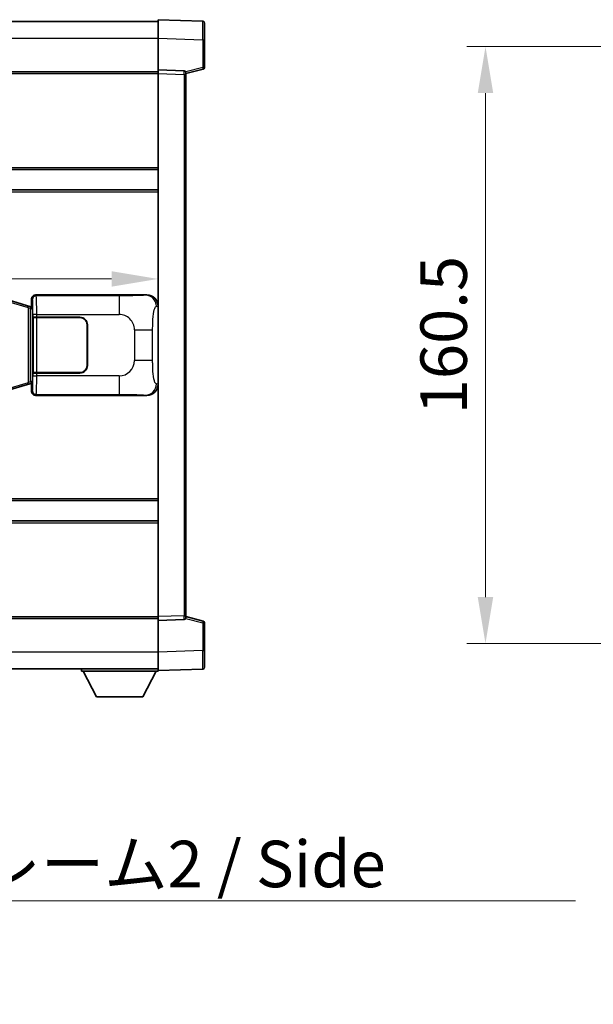
# Model space of a CAD drawing. Units: millimetres. Extents: x 0 to 11800, y 0 to 1405.
# Drawn here: x 2899 to 3054, y 525 to 790 of the extents above; entities that cross this region are included whole.
import ezdxf

# ---------------------------------------------------------------- set-up
doc = ezdxf.new("R2010")
doc.units = ezdxf.units.MM
doc.header["$LTSCALE"] = 4
doc.layers.get('Defpoints').update_dxf_attribs({"lineweight": 25})
for name, color, linetype, lineweight in [('Dimension (ISO)', 7, 'Continuous', 18), ('Symbol (ISO)', 7, 'Continuous', 18), ('Visible (ISO)', 7, 'Continuous', 35), ('Visible Narrow (ISO)', 7, 'Continuous', 25)]:
    doc.layers.add(name, color=color, linetype=linetype, lineweight=lineweight)
doc.styles.add('Note Text (TK)', font='txt')
doc.dimstyles.new('Default - Method 1b (TK)', dxfattribs={"dimscale": 4, "dimtxt": 2.5, "dimasz": 2.5, "dimexe": 1, "dimexo": 1.499999999999999, "dimgap": 1, "dimtad": 1, "dimtoh": 1, "dimrnd": 1e-08, "dimdsep": 46, "dimtxsty": 'Note Text (TK)', "dimcen": 0.09, "dimdle": 5, "dimclrd": 100, "dimclre": 100, "dimclrt": 7, "dimadec": 1, "dimazin": 1, "dimtfac": 1, "dimtmove": 0, "dimatfit": 3, "dimfxl": 1, "dimtolj": 1, "dimlwd": -1, "dimlwe": -1, "dimarcsym": 0})
doc.dimstyles.new('Default - Method 1b (TK)$7', dxfattribs={"dimscale": 4, "dimtxt": 2.5, "dimasz": 2.5, "dimexe": 1, "dimexo": 1.499999999999999, "dimgap": 1, "dimtad": 1, "dimtoh": 1, "dimrnd": 1e-08, "dimdsep": 46, "dimtxsty": 'Note Text (TK)', "dimcen": 0.09, "dimdle": 5, "dimclrd": 100, "dimclre": 100, "dimclrt": 7, "dimadec": 1, "dimazin": 1, "dimtfac": 1, "dimtmove": 0, "dimatfit": 3, "dimfxl": 1, "dimtolj": 1, "dimlwd": -1, "dimlwe": -1, "dimarcsym": 0})

# ---------------------------------------------------------------- blocks, each defined once
blk = doc.blocks.new('*D77')
at = {"layer": 'Defpoints', "color": 0}
for p in [(2739.167655128169, 719.997731891159), (2936.66765512817, 720.0029315661137), (2936.66765512817, 719.9977318912411)]:
    blk.add_point(p, dxfattribs=at)
at = {"layer": 'Dimension (ISO)', "color": 100}
blk.add_line((2751.667655128169, 720.0029315661137), (2924.16765512817, 720.0029315661137), dxfattribs=at)
for points in [[(2751.667655128169, 722.086264899447), (2751.667655128169, 717.9195982327803), (2739.167655128169, 720.0029315661137)], [(2924.16765512817, 722.086264899447), (2924.16765512817, 717.9195982327803), (2936.66765512817, 720.0029315661137)]]:
    blk.add_solid(points, dxfattribs=at)
at = {"layer": 'Dimension (ISO)', "color": 7, "insert": (2819.309700582715, 731.2529315661137), "char_height": 12.5, "attachment_point": 4, "style": 'Note Text (TK)'}
blk.add_mtext('\\A1;197.5', dxfattribs=at)
blk = doc.blocks.new('*D83')
at = {"layer": 'Defpoints', "color": 0}
for p in [(3084.723341009143, 782.4553376624951), (3024.723341009136, 621.9553376624943), (3084.723341009138, 621.9553376624943)]:
    blk.add_point(p, dxfattribs=at)
at = {"layer": 'Dimension (ISO)', "color": 100}
for p, q in [((3077.223341009142, 782.4553376624951), (3019.723341009136, 782.4553376624951)), ((3024.723341009136, 769.9553376624951), (3024.723341009136, 634.4553376624943)), ((3077.223341009138, 621.9553376624943), (3019.723341009136, 621.9553376624943))]:
    blk.add_line(p, q, dxfattribs=at)
for points in [[(3022.640007675803, 769.9553376624951), (3026.80667434247, 769.9553376624951), (3024.723341009136, 782.4553376624951)], [(3022.640007675803, 634.4553376624943), (3026.80667434247, 634.4553376624943), (3024.723341009136, 621.9553376624943)]]:
    blk.add_solid(points, dxfattribs=at)
at = {"layer": 'Dimension (ISO)', "color": 7, "insert": (3013.473341009136, 683.5973831170398), "char_height": 12.5, "attachment_point": 4, "rotation": 90, "style": 'Note Text (TK)'}
blk.add_mtext('\\A1;160.5', dxfattribs=at)

msp = doc.modelspace()

# ---------------------------------------------------------------- linework, layer by layer
at = {"layer": 'Visible (ISO)'}
for p, q in [((2739.167655128138, 789.205337662413), (2936.667655128139, 789.2053376624946)), ((2936.667655128142, 784.7083835273999), (2936.667655128139, 789.7053376624953)), ((2948.68510487649, 789.2856790699595), (2936.667655128139, 789.7053376624953)), ((2949.167655128139, 788.7859836564501), (2949.167655128142, 784.2887249348643)), ((2936.667655128145, 776.2053376624955), (2936.667655128142, 784.7083835273999)), ((2949.167655128146, 776.874378714501), (2949.167655128142, 784.2887249348643)), ((2739.167655128146, 775.7053376624134), (2936.667655128146, 775.7053376624948)), ((2936.667655128146, 775.2059468354767), (2936.667655128146, 776.2053376624955)), ((2943.685104876497, 775.9602829174164), (2936.667655128145, 776.2053376624955)), ((2944.167655128146, 775.2053376624986), (2948.791746480216, 776.3900220934648)), ((2936.667655128207, 629.2047284895154), (2936.667655128146, 775.2059468354764)), ((2944.167655128146, 775.460587503907), (2944.167655128146, 774.9608920903975)), ((2944.167655128207, 629.4497832346005), (2944.167655128146, 774.9608920903975)), ((2739.167655128156, 749.4553376624131), (2936.667655128157, 749.4553376624947)), ((2739.167655128159, 743.9553376624127), (2936.667655128159, 743.9553376624942)), ((2903.667045955189, 715.7053376624807), (2933.631856368178, 715.7053376624929)), ((2901.55815144667, 712.7911887669304), (2896.077648255472, 714.4353397242877)), ((2902.542239990156, 712.495962203885), (2901.55815144667, 712.7911887669304)), ((2902.677655128172, 712.4553376624801), (2902.542239990156, 712.495962203885)), ((2902.604270710021, 711.9553376624801), (2902.677655128172, 712.4553376624801)), ((2902.667655128171, 712.7053376624802), (2902.667655128171, 714.705946835461)), ((2902.667655128171, 712.7053376624802), (2902.859719360377, 712.5132734302756)), ((2902.859719360377, 712.4553376624802), (2902.677655128172, 712.4553376624801)), ((2902.859719360377, 712.5132734302756), (2902.859719360386, 691.8974018946848)), ((2903.034323207839, 709.7053376624804), (2903.035541925119, 709.7053376624804)), ((2903.034323207845, 694.7053376624802), (2903.034323207839, 709.7053376624804)), ((2904.034932752138, 709.7053376624808), (2903.035541925119, 709.7053376624804)), ((2903.092655128176, 709.6053376624803), (2904.092655128176, 709.6053376624808)), ((2903.092655128182, 694.8053376624804), (2903.092655128176, 709.6053376624805)), ((2904.034932752138, 709.7053376624808), (2915.667655128176, 709.7053376624856)), ((2904.092655128176, 709.6053376624808), (2915.667655128176, 709.6053376624856)), ((2917.567655128177, 707.7053376624864), (2917.567655128181, 696.7053376624862)), ((2917.667655128176, 707.7053376624864), (2917.667655128181, 696.7053376624863)), ((2917.667655128177, 704.7053376624863), (2917.567655128177, 704.7053376624863)), ((2917.667655128178, 704.2053376624863), (2917.567655128178, 704.2053376624863)), ((2917.56765512818, 700.2053376624862), (2917.667655128179, 700.2053376624863)), ((2917.56765512818, 699.7053376624863), (2917.66765512818, 699.7053376624863)), ((2903.035541925125, 694.7053376624802), (2903.034323207845, 694.7053376624802)), ((2903.035541925125, 694.7053376624802), (2904.034932752145, 694.7053376624808)), ((2904.092655128182, 694.8053376624808), (2903.092655128182, 694.8053376624804)), ((2915.667655128182, 694.7053376624856), (2904.034932752144, 694.7053376624808)), ((2915.667655128182, 694.8053376624856), (2904.092655128182, 694.8053376624808)), ((2896.077648255482, 689.9753356006673), (2901.558151446679, 691.619486558029)), ((2901.558151446679, 691.619486558029), (2902.542239990165, 691.9147131210752)), ((2902.542239990164, 691.9147131210752), (2902.677655128181, 691.9553376624802)), ((2902.604270710029, 692.4553376624801), (2902.677655128181, 691.9553376624801)), ((2902.859719360386, 691.8974018946848), (2902.66765512818, 691.7053376624802)), ((2902.667655128181, 689.7047284894993), (2902.66765512818, 691.7053376624802)), ((2902.677655128181, 691.9553376624802), (2902.859719360385, 691.9553376624802)), ((2933.631856368189, 688.7053376624931), (2903.6670459552, 688.7053376624805)), ((2739.167655128194, 660.4553376624128), (2936.667655128194, 660.4553376624943)), ((2739.167655128196, 654.9553376624133), (2936.667655128196, 654.9553376624948)), ((2739.167655128207, 628.7053376624121), (2936.667655128207, 628.7053376624935)), ((2936.667655128207, 628.2053376624962), (2936.667655128207, 629.2047284895154)), ((2936.667655128207, 628.2053376624962), (2943.685104876559, 628.4503924075814)), ((2936.667655128211, 619.7022917975917), (2936.667655128207, 628.2053376624962)), ((2944.167655128207, 629.4497832346005), (2944.167655128207, 628.950087821091)), ((2948.791746480278, 628.0206532315369), (2944.167655128207, 629.2053376624993)), ((2949.16765512821, 620.1219503901378), (2949.167655128207, 627.5362966105013)), ((2936.667655128212, 614.7053376624962), (2936.667655128211, 619.7022917975917)), ((2949.16765512821, 620.1219503901378), (2949.167655128211, 615.624691668552)), ((2739.167655128211, 615.205337662412), (2936.667655128211, 615.2053376624942)), ((2916.067655128209, 615.2053376624857), (2916.067655128209, 614.5053376624855)), ((2916.067655128209, 614.5053376624855), (2936.667655128209, 614.5053376624941)), ((2920.11765512821, 607.6053376624872), (2916.567655128209, 614.5053376624858)), ((2932.617655128211, 607.6053376624924), (2936.167655128209, 614.505337662494)), ((2936.667655128212, 614.7053376624962), (2948.685104876562, 615.1249962550422)), ((2936.667655128209, 614.7053376624958), (2936.667655128209, 614.5053376624941)), ((2920.11765512821, 607.6053376624872), (2932.617655128211, 607.6053376624924))]:
    msp.add_line(p, q, dxfattribs=at)
for centre, radius, start, end in [((2948.667655128139, 788.78598365645), 0.4999999999999801, 0, 88.00000000000938), ((2943.667655128146, 775.4605875039069), 0.5000000000000057, 0, 88.00000000000938), ((2948.667655128145, 776.8743787145008), 0.5000000000000001, 284.3700000000087, 0), ((2915.667655128176, 707.7053376624856), 1.999999999999997, 0, 90.00000000002605), ((2915.667655128176, 707.7053376624856), 1.900000000000002, 0, 90.00000000002605), ((2915.667655128181, 696.7053376624855), 2.000000000000001, 270.000000000026, 0), ((2915.667655128181, 696.7053376624854), 1.900000000000002, 270.000000000026, 0), ((2943.667655128207, 628.9500878210908), 0.5000000000000001, 272.0000000000037, 0), ((2948.667655128208, 627.536296610501), 0.5000000000000071, 0, 75.63000000003159), ((2948.667655128211, 615.6246916685517), 0.4999999999999845, 272.0000000000297, 0)]:
    msp.add_arc(centre, radius, start, end, dxfattribs=at)
for centre, major_axis, ratio, start_param, end_param in [((2903.668264672469, 714.7047281181818), (-0.7079685445994807, 0.7079685445988991), 0.9987827659587187, 5.498396131367773, 7.067974482991375), ((2933.611505043306, 712.7035090295966), (3.009761169310007, 0.5407089662794555), 0.9810509548508093, 6.108729413615218, 7.672866553288582), ((2933.611505043314, 691.7071662953894), (3.009761169310453, -0.5407089662769666), 0.9810509548508095, 4.893504061070592, 6.45764120074397), ((2903.66826467248, 689.7059472067795), (-0.7079685445988958, -0.7079685445994844), 0.9987827659587178, 5.498396131367769, 7.06797448299146)]:
    msp.add_ellipse(centre, major_axis=major_axis, ratio=ratio, start_param=start_param, end_param=end_param, dxfattribs=at)
at = {"layer": 'Visible Narrow (ISO)'}
for p, q in [((2739.167655128142, 784.705337662413), (2936.667655128142, 784.7053376624947)), ((2936.667655128142, 784.7083835273999), (2948.685104876494, 784.2887249348641)), ((2948.685104876494, 784.2887249348641), (2949.167655128142, 784.2887249348643)), ((2948.685104876494, 784.2887249348641), (2948.685104876497, 776.8743787145008)), ((2948.685104876497, 776.8743787145008), (2944.10594989562, 775.701206906293)), ((2949.167655128146, 776.874378714501), (2948.685104876497, 776.8743787145008)), ((2739.167655128146, 775.2053376624132), (2936.667655128146, 775.205337662495)), ((2936.667655128146, 775.2059468354764), (2943.685104876498, 774.9608920903972)), ((2943.685104876498, 774.9608920903972), (2944.167655128146, 774.9608920903974)), ((2943.685104876498, 774.9608920903972), (2943.685104876559, 629.4497832346004)), ((2739.167655128156, 749.9553376624131), (2936.667655128157, 749.9553376624946)), ((2739.167655128159, 743.4553376624124), (2936.667655128159, 743.4553376624941)), ((2903.900124543286, 715.4722590743856), (2903.667045955189, 715.7053376624807)), ((2926.177982716758, 715.472259074395), (2903.900124543286, 715.4722590743856)), ((2926.177982716758, 715.472259074395), (2926.177982716761, 710.4753049392995)), ((2933.631856368178, 715.7053376624929), (2933.315515643881, 715.6485064867268)), ((2896.262003827184, 713.9564265816772), (2901.742507018382, 712.3122756243199)), ((2901.742507018382, 712.3122756243199), (2902.398566047373, 712.0170490612744)), ((2901.742507018382, 712.3122756243199), (2901.742507018391, 692.0983997006397)), ((2902.398566047373, 712.0170490612744), (2902.542239990156, 712.495962203885)), ((2902.667655128171, 714.705946835461), (2902.900733716268, 714.4728682473663)), ((2936.260397194225, 712.6503340056709), (2936.667655128171, 712.7234986204313)), ((2902.398566047373, 712.0170490612744), (2902.604270710021, 711.9553376624801)), ((2902.398566047381, 692.3936262636857), (2902.398566047373, 712.0170490612744)), ((2902.604270710021, 711.9553376624801), (2902.859719360377, 711.9553376624802)), ((2904.034932752138, 710.4753049392903), (2903.035541925119, 710.4753049392899)), ((2903.035541925119, 710.4753049392899), (2903.035541925119, 709.7053376624804)), ((2904.034932752138, 709.7053376624808), (2904.034932752138, 710.4753049392903)), ((2904.034932752138, 710.4753049392903), (2926.177982716761, 710.4753049392995)), ((2904.092655128182, 694.8053376624808), (2904.092655128176, 709.6053376624808)), ((2930.310599644006, 706.3426880120579), (2935.218735561243, 706.34268801206)), ((2930.310599644006, 706.3426880120579), (2930.310599644009, 698.0679873129254)), ((2935.218735561246, 698.0679873129274), (2935.218735561243, 706.34268801206)), ((2935.218735561246, 698.0679873129274), (2930.310599644009, 698.0679873129254)), ((2903.035541925125, 694.7053376624802), (2903.035541925125, 693.9353703856708)), ((2903.035541925125, 693.9353703856708), (2904.034932752145, 693.9353703856713)), ((2904.034932752145, 693.9353703856713), (2904.034932752145, 694.7053376624808)), ((2926.177982716767, 693.9353703856802), (2904.034932752145, 693.9353703856713)), ((2926.177982716767, 693.9353703856802), (2926.177982716769, 688.9384162505849)), ((2901.742507018391, 692.0983997006397), (2896.262003827195, 690.4542487432778)), ((2902.398566047381, 692.3936262636857), (2901.742507018391, 692.0983997006397)), ((2902.604270710029, 692.4553376624801), (2902.398566047381, 692.3936262636857)), ((2902.398566047381, 692.3936262636857), (2902.542239990165, 691.9147131210751)), ((2902.859719360385, 692.4553376624802), (2902.604270710029, 692.4553376624801)), ((2936.66765512818, 691.6871767045571), (2936.260397194234, 691.7603413193171)), ((2902.900733716278, 689.9378070775944), (2902.667655128181, 689.7047284894993)), ((2903.6670459552, 688.7053376624805), (2903.900124543297, 688.9384162505758)), ((2903.900124543297, 688.9384162505758), (2926.177982716769, 688.9384162505849)), ((2933.315515643892, 688.7621688382588), (2933.631856368189, 688.7053376624931)), ((2739.167655128194, 660.9553376624123), (2936.667655128193, 660.955337662494)), ((2739.167655128196, 654.4553376624123), (2936.667655128196, 654.4553376624938)), ((2739.167655128207, 629.205337662412), (2936.667655128207, 629.2053376624935)), ((2943.685104876559, 629.4497832346004), (2936.667655128207, 629.2047284895154)), ((2943.685104876559, 629.4497832346004), (2944.167655128207, 629.4497832346005)), ((2944.105949895681, 628.7094684187049), (2948.685104876558, 627.536296610501)), ((2948.685104876558, 627.536296610501), (2949.167655128207, 627.5362966105012)), ((2948.685104876558, 627.536296610501), (2948.685104876562, 620.1219503901377)), ((2739.16765512821, 619.705337662412), (2936.667655128211, 619.7053376624942)), ((2948.685104876562, 620.1219503901377), (2936.667655128211, 619.7022917975917)), ((2948.685104876562, 620.1219503901377), (2949.16765512821, 620.1219503901378))]:
    msp.add_line(p, q, dxfattribs=at)
for centre, start, end in [((2926.177982716763, 706.3426880120561), 0, 90.00000000002605), ((2926.177982716766, 698.0679873129237), 270.000000000026, 0)]:
    msp.add_arc(centre, 4.132616927243276, start, end, dxfattribs=at)
for centre, major_axis, ratio, start_param, end_param in [((2948.667655128141, 784.2832407071052), (-0.0174478396315717, -5.002438399508197), 0.0034843844876246, 1.571904795254985, 3.141483155400658), ((2943.667655128146, 774.9602827317573), (-0.0174444406714671, -1.000000324620751), 0.0174338147945164, 1.571709808458675, 3.141288160424695), ((2948.667655128145, 776.8743787145008), (0.1240913520706659, -0.4843566210358575), 0.0338088728047809, 0, 1.562134767028282), ((2903.900124543286, 714.4728682473667), (0.707106781183313, 0.7071067811897759), 0.9987827659587074, 0.7860071509790298, 2.3555855026026), ((2903.895249674169, 710.4753049392903), (-2.0605e-12, 5), 0.0279366155936922, 4.712388980384641, 6.248278722198076), ((2933.315515643882, 712.6503340056696), (-0.5304630476655815, 2.952729069024339), 0.9810509548508651, 4.537933086820068, 6.102070226493436), ((2901.414477503887, 712.3122756243198), (0.1436739427829776, 0.4789131426106525), 0.6398634018608556, 4.902041009622397, 6.283185307179645), ((2902.89585884715, 710.4753049392899), (1.6462e-12, -4), 0.034920769492042, 1.570796326794859, 3.106686068587713), ((2902.895858847157, 693.9353703856708), (1.6392e-12, -4), 0.034920769492042, 0.034906585117632, 1.570796326794793), ((2903.895249674176, 693.9353703856713), (-2.0516e-12, 5.000000000000001), 0.0279366155936922, 3.176499238753522, 4.712388980384589), ((2901.414477503895, 692.0983997006397), (0.1436739427833735, -0.4789131426105337), 0.6398634018608559, 8.661e-13, 1.381144297557542), ((2933.31551564389, 691.7603413193161), (-0.5304630476632259, -2.952729069024767), 0.9810509548508646, 0.1811150806861814, 1.745252220359562), ((2903.900124543297, 689.9378070775948), (-0.7071067811836204, 0.7071067811894644), 0.9987827659587086, 0.7860071509875537, 2.355585502611216), ((2943.667655128207, 629.4503925932403), (0.0174444406722981, -1.000000324620736), 0.0174338147945165, 0.0003044936810266, 1.56988284530572), ((2948.667655128208, 627.536296610501), (0.124091352070261, 0.4843566210359598), 0.0338088728047795, 4.72105054010066, 6.283185307075448), ((2948.667655128209, 620.1274346178965), (0.017447839635738, -5.002438399508182), 0.0034843844876249, 0.0001095109773033, 1.569687862602971)]:
    msp.add_ellipse(centre, major_axis=major_axis, ratio=ratio, start_param=start_param, end_param=end_param, dxfattribs=at)
for points, knots in [([(2933.315515643881, 715.6485064867268), (2933.20733195919, 715.629071094672), (2933.066906184531, 715.6074588955757), (2932.749369446561, 715.586225591766), (2932.304146252155, 715.5564540465571), (2931.504243127509, 715.5280090582582), (2930.511768090319, 715.5079489280697), (2929.647898544551, 715.4904882011951), (2928.667230699084, 715.4798321955553), (2927.784165025049, 715.4754342129471), (2927.189222935048, 715.4724711887445), (2926.644440131963, 715.4722590743952), (2926.177982716758, 715.472259074395)], [0, 0, 0, 0, 0.2249832392247546, 0.2249832392247546, 0.2249832392247546, 0.540435734882797, 0.540435734882797, 0.540435734882797, 0.8150117130425895, 0.8150117130425895, 0.8150117130425895, 1, 1, 1, 1]), ([(2935.218735561243, 706.34268801206), (2935.218735561243, 706.9391596120729), (2935.221249786422, 707.6084160949209), (2935.250485281988, 708.3114546046519), (2935.295030109996, 709.3826432024196), (2935.401511838028, 710.477190337904), (2935.55588139092, 711.2660287702132), (2935.685854919453, 711.9302019350008), (2935.842563956953, 712.3446350413054), (2935.997657116197, 712.5147594186419), (2936.087414068479, 712.6132153769374), (2936.175949237076, 712.6351627794353), (2936.260397194225, 712.6503340056709)], [0, 0, 0, 0, 0.2198310396742269, 0.2198310396742269, 0.2198310396742269, 0.5547778453970024, 0.5547778453970024, 0.5547778453970024, 0.8367908291473675, 0.8367908291473675, 0.8367908291473675, 1, 1, 1, 1]), ([(2936.260397194234, 691.7603413193173), (2936.122974770067, 691.7850295031081), (2935.973221785435, 691.8485074405988), (2935.829617546705, 692.1733319204872), (2935.641827767241, 692.5981015371896), (2935.467593096514, 693.4642540577466), (2935.360650979964, 694.5163243419377), (2935.278920238813, 695.3203713053276), (2935.237245981593, 696.2114431582556), (2935.224730755411, 697.0163265885382), (2935.218994159087, 697.3852604984266), (2935.218735561247, 697.7378681657691), (2935.218735561246, 698.0679873129274)], [0, 0, 0, 0, 0.2655907929780169, 0.2655907929780169, 0.2655907929780169, 0.6129011292299753, 0.6129011292299753, 0.6129011292299753, 0.8783337960523148, 0.8783337960523148, 0.8783337960523148, 1, 1, 1, 1]), ([(2926.177982716769, 688.9384162505849), (2926.714322094954, 688.9384162505852), (2927.349581621149, 688.9381145058477), (2928.049732102421, 688.9337338867236), (2929.008246535732, 688.9277367664342), (2930.0586070669, 688.9142052059206), (2930.91870671637, 688.8938472605453), (2931.740755177943, 688.8743899596539), (2932.400171172408, 688.8485007105089), (2932.780038126312, 688.8223634002659), (2933.077310709077, 688.8019091184638), (2933.21078765229, 688.7809834088821), (2933.315515643892, 688.7621688382588)], [0, 0, 0, 0, 0.2127021665085032, 0.2127021665085032, 0.2127021665085032, 0.5038939917641443, 0.5038939917641443, 0.5038939917641443, 0.7822033622209533, 0.7822033622209533, 0.7822033622209533, 1, 1, 1, 1])]:
    msp.add_open_spline(points, degree=3, knots=knots, dxfattribs=at)

# ---------------------------------------------------------------- texts
at = {"layer": 'Symbol (ISO)', "color": 7, "insert": (2819.855743432246, 568.9586386053012), "char_height": 12.5, "width": 237.8654956817627, "attachment_point": 1, "line_spacing_factor": 1.5, "style": 'Note Text (TK)'}
msp.add_mtext('{\\fＭＳ Ｐゴシック|b0|i0;サイドフレーム2 / Side frame2}', dxfattribs=at)

# ---------------------------------------------------------------- dimensions: what is measured, and where the dimension line sits
at = {"layer": 'Dimension (ISO)', "color": 100}
dim = msp.add_linear_dim(base=(3024.723341009136, 621.9553376624943), p1=(3084.723341009141, 782.4553376624947), p2=(3084.723341009136, 621.9553376624942), angle=90, dimstyle='Default - Method 1b (TK)', override={"dimscale": 0, "dimtxt": 12.5, "dimasz": 12.5, "dimexe": 5, "dimexo": 7.499999999999999, "dimgap": 5, "dimtoh": 0, "dimdec": 2, "dimcen": 0.45, "dimtol": 0, "dimlim": 0, "dimtp": 0, "dimtm": 0, "dimtdec": 2, "dimtofl": 0, "dimatfit": 1}, dxfattribs=at)
dim.commit()
dim.dimension.update_dxf_attribs({"geometry": '*D83', "text_midpoint": (3024.723341009136, 702.2053376624943), "dimtype": 160})
dim = msp.add_linear_dim(base=(2936.66765512817, 720.0029315661137), p1=(2739.167655128169, 719.997731891159), p2=(2936.66765512817, 719.9977318912411), dimstyle='Default - Method 1b (TK)', override={"dimscale": 0, "dimtxt": 12.5, "dimasz": 12.5, "dimexe": 5, "dimexo": 7.499999999999999, "dimgap": 5, "dimtoh": 0, "dimdec": 2, "dimcen": 0.45, "dimse1": 1, "dimse2": 1, "dimtol": 0, "dimlim": 0, "dimtp": 0, "dimtm": 0, "dimtdec": 2, "dimtofl": 0, "dimatfit": 1}, dxfattribs=at)
dim.commit()
dim.dimension.update_dxf_attribs({"geometry": '*D77', "text_midpoint": (2837.917655128169, 720.0029315661137), "dimtype": 160})

# ---------------------------------------------------------------- leaders
at = {"layer": 'Symbol (ISO)', "color": 100, "annotation_type": 0, "has_hookline": 1, "hookline_direction": 0, "text_width": 229.1193181818182}
msp.add_leader([(2758.182018556821, 637.4633618202445), (2807.355743432246, 552.7571498779927), (2819.855743432246, 552.7571498779927)], dimstyle='Default - Method 1b (TK)$7', override={"dimscale": 0, "dimtxt": 12.5, "dimasz": 12.5, "dimgap": 0, "dimtad": 1}, dxfattribs=at)

doc.saveas('drawing.dxf')
